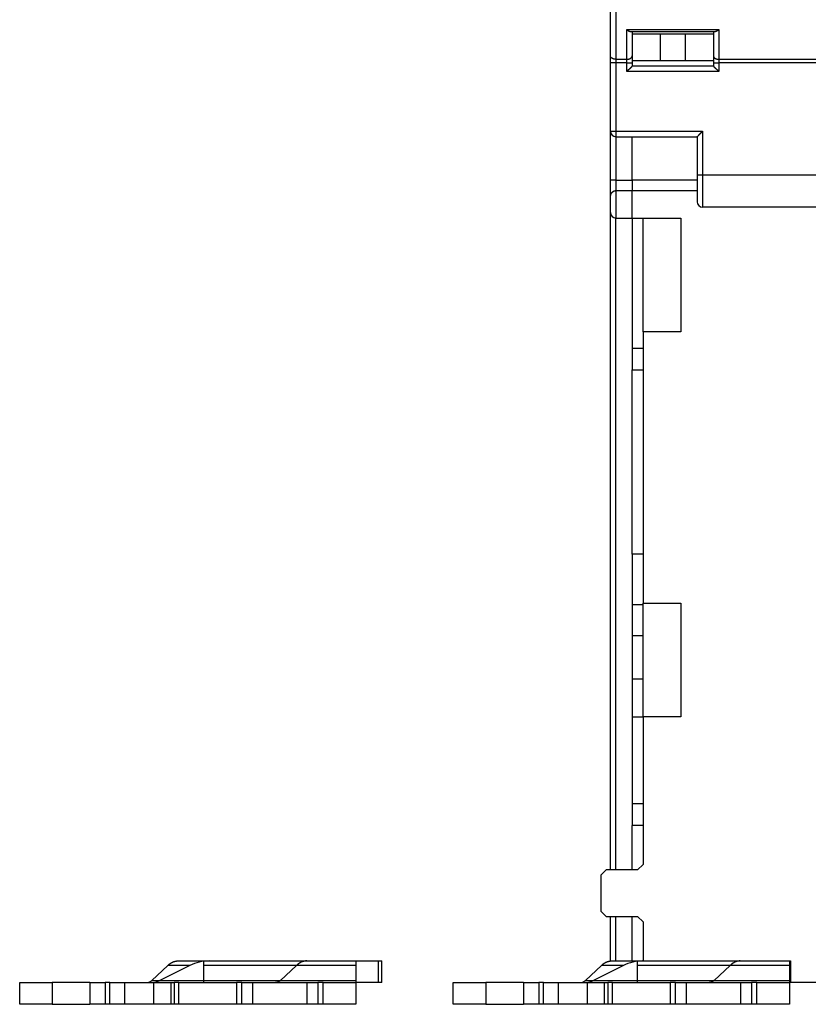
# Model space of a CAD drawing. Extents: x 122 to 776, y 21 to 551.
# Drawn here: x 394 to 466, y 374 to 465 of the extents above; entities that cross this region are included whole.
import ezdxf

# ---------------------------------------------------------------- set-up
doc = ezdxf.new("R2010")
doc.units = 0
doc.layers.add('4', color=7, linetype='CONTINUOUS')

msp = doc.modelspace()

# ---------------------------------------------------------------- linework, layer by layer
at = {"layer": '4', "color": 40, "linetype": 'CONTINUOUS'}
for p, q in [((448.16214, 461.82616), (448.16214, 478.54921)), ((448.66214, 478.23136), (448.66214, 461.5083)), ((449.66214, 464.25198), (458.16214, 464.25198)), ((449.66214, 461.5083), (449.66214, 464.25198)), ((450.04811, 464.06983), (457.77618, 464.06983)), ((450.16214, 464.06983), (450.16214, 461.82616)), ((457.66214, 464.06983), (457.66214, 461.82616)), ((458.16214, 464.25198), (458.16214, 461.5083)), ((450.16214, 463.86983), (452.76022, 463.86983)), ((452.76022, 463.86983), (455.06407, 463.86983)), ((452.76022, 463.86983), (452.76022, 461.36983)), ((455.06407, 463.86983), (457.66214, 463.86983)), ((455.06407, 463.86983), (455.06407, 461.36983)), ((448.16214, 461.19045), (448.16214, 461.82616)), ((448.66214, 461.5083), (449.66214, 461.5083)), ((448.66214, 461.5083), (448.66214, 461.19045)), ((449.66214, 461.19045), (449.66214, 461.5083)), ((450.16214, 461.82616), (450.16214, 461.19045)), ((452.76022, 461.36983), (450.16214, 461.36983)), ((455.06407, 461.36983), (452.76022, 461.36983)), ((457.66214, 461.36983), (455.06407, 461.36983)), ((457.66214, 461.82616), (457.66214, 461.19045)), ((458.16214, 461.5083), (480.16214, 461.5083)), ((458.16214, 461.5083), (458.16214, 461.19045)), ((448.16214, 454.86983), (448.16214, 461.19045)), ((448.66214, 461.19045), (448.16214, 461.19045)), ((449.66214, 461.19045), (448.66214, 461.19045)), ((448.66214, 461.19045), (448.66214, 454.86983)), ((449.66214, 461.19045), (450.16214, 461.19045)), ((449.66214, 460.36983), (449.66214, 461.19045)), ((458.16214, 460.36983), (449.66214, 460.36983)), ((450.16214, 461.19045), (450.16214, 460.86983)), ((457.66214, 460.86983), (450.16214, 460.86983)), ((457.66214, 461.19045), (457.66214, 460.86983)), ((457.66214, 461.19045), (458.16214, 461.19045)), ((480.16214, 461.19045), (458.16214, 461.19045)), ((458.16214, 461.19045), (458.16214, 460.36983)), ((448.16214, 454.86983), (448.66214, 454.86983)), ((448.16214, 450.36983), (448.16214, 454.8698)), ((448.66214, 454.86983), (456.66214, 454.86983)), ((448.66214, 454.86983), (448.66214, 454.36983)), ((456.66214, 454.86983), (456.66214, 450.86983)), ((448.66214, 454.36983), (456.16214, 454.36983)), ((448.66214, 454.36983), (448.66214, 450.36983)), ((450.16214, 450.36884), (450.16214, 454.36983)), ((456.16214, 454.36983), (456.16214, 450.86983)), ((448.16214, 448.95562), (448.16214, 450.36983)), ((448.66214, 450.36983), (448.16214, 450.36983)), ((448.66214, 450.36983), (448.66214, 449.36983)), ((448.66214, 450.36983), (450.16214, 450.36983)), ((450.16214, 450.36983), (450.16214, 449.36983)), ((456.16214, 450.36884), (450.16214, 450.36884)), ((456.16214, 450.86983), (456.16214, 448.36983)), ((456.16214, 450.86983), (456.66214, 450.86983)), ((456.66214, 450.86983), (456.66214, 447.86983)), ((456.66214, 450.86983), (480.16214, 450.86983)), ((448.16214, 447.36983), (448.16214, 448.95562)), ((450.16214, 449.36983), (448.66214, 449.36983)), ((448.66214, 449.36983), (448.66214, 446.86983)), ((450.16214, 449.36884), (450.16214, 449.36983)), ((450.16214, 446.86884), (450.16214, 449.36884)), ((456.16214, 449.36884), (450.16214, 449.36884)), ((482.66214, 447.86983), (456.66214, 447.86983)), ((448.16214, 386.76885), (448.16214, 447.36983)), ((448.66214, 446.86983), (450.16214, 446.86983)), ((448.66214, 386.76885), (448.66214, 446.86983)), ((450.16214, 446.86983), (450.16214, 432.86884)), ((450.16214, 446.86884), (454.66214, 446.86884)), ((451.16214, 436.36884), (451.16214, 446.86884)), ((454.66214, 446.86884), (454.66214, 436.36884)), ((451.16214, 436.36884), (451.16214, 411.36884)), ((454.66214, 436.36884), (451.16214, 436.36884)), ((450.16214, 434.86884), (451.16214, 434.86884)), ((450.16214, 432.86884), (451.16214, 432.86884)), ((450.16214, 415.86884), (450.16214, 432.86884)), ((450.16214, 415.86884), (450.16214, 390.86885)), ((451.16214, 415.86884), (450.16214, 415.86884)), ((451.16214, 400.86886), (451.16214, 411.36884)), ((451.16214, 411.36884), (454.66214, 411.36884)), ((454.66214, 411.36884), (454.66214, 400.86884)), ((451.16214, 411.20814), (450.16214, 411.20814)), ((450.16214, 408.36884), (451.16214, 408.36884)), ((450.16214, 404.36884), (451.16214, 404.36884)), ((450.16214, 400.86884), (451.16214, 400.86884)), ((451.16214, 400.86884), (451.16214, 387.26884)), ((454.66214, 400.86884), (451.16214, 400.86884)), ((451.16214, 392.86884), (450.16214, 392.86884)), ((450.16214, 386.76885), (450.16214, 390.86884)), ((451.16214, 390.86884), (450.16214, 390.86884)), ((451.16214, 387.26884), (450.66214, 386.76884)), ((447.76214, 386.76884), (447.26214, 386.26884)), ((447.26214, 386.26884), (447.26214, 382.96884)), ((450.66214, 386.76884), (447.76214, 386.76884)), ((447.26214, 382.96884), (447.76214, 382.46884)), ((447.76214, 382.46884), (450.66214, 382.46884)), ((448.16214, 378.36983), (448.16214, 382.46881)), ((448.66214, 378.36983), (448.66214, 382.46884)), ((450.16214, 378.36884), (450.16214, 382.46881)), ((450.66214, 382.46884), (451.16214, 381.96884)), ((451.16214, 381.96884), (451.16214, 378.36884)), ((405.85431, 376.57723), (407.32276, 377.95206)), ((409.35324, 377.95206), (406.58216, 376.57723)), ((409.35325, 377.95206), (407.32276, 377.95206)), ((408.26483, 378.36884), (410.66214, 378.36884)), ((410.66214, 377.95206), (410.66214, 378.36884)), ((410.66214, 378.36884), (411.13101, 378.36884)), ((410.66214, 376.57723), (410.66214, 377.95206)), ((413.25907, 377.95206), (410.66214, 377.95206)), ((411.13101, 378.36884), (417.66214, 378.36884)), ((419.19543, 377.95206), (413.25907, 377.95206)), ((417.66218, 378.36884), (420.13751, 378.36884)), ((419.19543, 377.95206), (417.72698, 376.57723)), ((424.66214, 377.95206), (419.19542, 377.95206)), ((420.13751, 378.36884), (424.66214, 378.36884)), ((424.66214, 378.36884), (424.66214, 377.95206)), ((424.66214, 378.36884), (426.76214, 378.36884)), ((424.66214, 377.95206), (424.66214, 376.57723)), ((426.76214, 378.36884), (427.06214, 378.36884)), ((426.76214, 376.36884), (426.76214, 378.36884)), ((427.06214, 376.36884), (427.06214, 378.36884)), ((445.85431, 376.57723), (447.32276, 377.95206)), ((449.35324, 377.95206), (446.58216, 376.57723)), ((449.35322, 377.95206), (447.32276, 377.95206)), ((448.16214, 378.36414), (448.16214, 378.36983)), ((448.16214, 378.36983), (448.66214, 378.36983)), ((448.66214, 378.36983), (450.16214, 378.36983)), ((450.16214, 378.36884), (450.66213, 378.36884)), ((450.66214, 377.95206), (450.66214, 378.36884)), ((450.66214, 378.36884), (451.13099, 378.36884)), ((450.66214, 376.57723), (450.66214, 377.95206)), ((453.25912, 377.95206), (450.66214, 377.95206)), ((451.13101, 378.36884), (451.16214, 378.36884)), ((451.16214, 378.36884), (464.76214, 378.36884)), ((459.19543, 377.95206), (453.25912, 377.95206)), ((459.19543, 377.95206), (457.72698, 376.57723)), ((464.66214, 377.95206), (459.19547, 377.95206)), ((464.66214, 378.36884), (464.66214, 377.95206)), ((464.66214, 377.95206), (464.66214, 376.57723)), ((464.76214, 378.36884), (464.76214, 376.36884)), ((393.66214, 376.36884), (396.66214, 376.36884)), ((393.66214, 374.36884), (393.66214, 376.36884)), ((400.14164, 376.36884), (396.66214, 376.36884)), ((396.66214, 376.36884), (396.66214, 374.36884)), ((400.14164, 376.36884), (400.14164, 374.36884)), ((400.14164, 376.36884), (401.55189, 376.36884)), ((401.97591, 376.36884), (401.55189, 376.36884)), ((401.55189, 376.36884), (401.55189, 374.36884)), ((401.97591, 374.36884), (401.97591, 376.36884)), ((401.97591, 376.36884), (403.35388, 376.36884)), ((403.35388, 374.36884), (403.35388, 376.36884)), ((403.35388, 376.36884), (406.00347, 376.36884)), ((405.85431, 376.57723), (410.66216, 376.57723)), ((406.00347, 376.36884), (406.00347, 374.36884)), ((406.00347, 376.36884), (407.59409, 376.36884)), ((407.59412, 376.36884), (407.59412, 374.36884)), ((407.59412, 376.36884), (407.91225, 376.36884)), ((407.91225, 376.36884), (407.91225, 374.36884)), ((408.33627, 376.36884), (407.91225, 376.36884)), ((408.33627, 374.36884), (408.33627, 376.36884)), ((408.33627, 376.36884), (411.13443, 376.36884)), ((410.66214, 376.36884), (410.66214, 376.57723)), ((410.66214, 376.57723), (411.79066, 376.57723)), ((411.13443, 376.36884), (413.66214, 376.36884)), ((411.79066, 376.57723), (417.72698, 376.57723)), ((414.16214, 376.36884), (413.66214, 376.36884)), ((413.66214, 376.36884), (413.66214, 374.36884)), ((414.16214, 376.36884), (415.16214, 376.36884)), ((414.16214, 374.36884), (414.16214, 376.36884)), ((415.16214, 374.36884), (415.16214, 376.36884)), ((415.16214, 376.36884), (420.16214, 376.36884)), ((417.72701, 376.57723), (424.66214, 376.57723)), ((420.16214, 376.36884), (420.16214, 374.36884)), ((420.16214, 376.36884), (421.16214, 376.36884)), ((421.66214, 376.36884), (421.16214, 376.36884)), ((421.16214, 376.36884), (421.16214, 374.36884)), ((421.66214, 376.36884), (424.66214, 376.36884)), ((421.66214, 374.36884), (421.66214, 376.36884)), ((424.66214, 376.57723), (424.66214, 376.36884)), ((424.66214, 376.36884), (424.66214, 374.36884)), ((426.76214, 376.36884), (424.66214, 376.36884)), ((427.06214, 376.36884), (426.76214, 376.36884)), ((433.66214, 376.36884), (436.66214, 376.36884)), ((433.66214, 374.36884), (433.66214, 376.36884)), ((440.14164, 376.36884), (436.66214, 376.36884)), ((436.66214, 376.36884), (436.66214, 374.36884)), ((440.14164, 376.36884), (440.14164, 374.36884)), ((440.14164, 376.36884), (441.55189, 376.36884)), ((441.97591, 376.36884), (441.55189, 376.36884)), ((441.55189, 376.36884), (441.55189, 374.36884)), ((441.97591, 374.36884), (441.97591, 376.36884)), ((441.97591, 376.36884), (443.35388, 376.36884)), ((443.35388, 374.36884), (443.35388, 376.36884)), ((443.35388, 376.36884), (446.00347, 376.36884)), ((445.85431, 376.57723), (450.66213, 376.57723)), ((446.00347, 376.36884), (446.00347, 374.36884)), ((446.00347, 376.36884), (447.59413, 376.36884)), ((447.59412, 376.36884), (447.59412, 374.36884)), ((447.59412, 376.36884), (447.91225, 376.36884)), ((447.91225, 376.36884), (447.91225, 374.36884)), ((448.33627, 376.36884), (447.91225, 376.36884)), ((448.33627, 374.36884), (448.33627, 376.36884)), ((448.33627, 376.36884), (451.13443, 376.36884)), ((450.66214, 376.36884), (450.66214, 376.57723)), ((450.66214, 376.57723), (451.79063, 376.57723)), ((451.13443, 376.36884), (453.66214, 376.36884)), ((451.79063, 376.57723), (457.72698, 376.57723)), ((454.16214, 376.36884), (453.66214, 376.36884)), ((453.66214, 376.36884), (453.66214, 374.36884)), ((454.16214, 376.36884), (455.16214, 376.36884)), ((454.16214, 374.36884), (454.16214, 376.36884)), ((455.16214, 374.36884), (455.16214, 376.36884)), ((455.16214, 376.36884), (460.16214, 376.36884)), ((457.72697, 376.57723), (464.66214, 376.57723)), ((460.16214, 376.36884), (460.16214, 374.36884)), ((460.16214, 376.36884), (461.16214, 376.36884)), ((461.66214, 376.36884), (461.16214, 376.36884)), ((461.16214, 376.36884), (461.16214, 374.36884)), ((461.66214, 376.36884), (464.66214, 376.36884)), ((461.66214, 374.36884), (461.66214, 376.36884)), ((464.66214, 376.57723), (464.66214, 376.36884)), ((464.66214, 376.36884), (464.66214, 374.36884)), ((469.16214, 376.36884), (464.76214, 376.36884)), ((396.66214, 374.36884), (393.66214, 374.36884)), ((396.66214, 374.36884), (400.14164, 374.36884)), ((401.55189, 374.36884), (400.14164, 374.36884)), ((401.97591, 374.36884), (401.55189, 374.36884)), ((403.35388, 374.36884), (401.97591, 374.36884)), ((406.00347, 374.36884), (403.35388, 374.36884)), ((407.59409, 374.36884), (406.00347, 374.36884)), ((407.91225, 374.36884), (407.59412, 374.36884)), ((408.33627, 374.36884), (407.91225, 374.36884)), ((411.13443, 374.36884), (408.33627, 374.36884)), ((413.66214, 374.36884), (411.13443, 374.36884)), ((414.16214, 374.36884), (413.66214, 374.36884)), ((415.16214, 374.36884), (414.16214, 374.36884)), ((420.16214, 374.36884), (415.16214, 374.36884)), ((421.16214, 374.36884), (420.16214, 374.36884)), ((421.66214, 374.36884), (421.16214, 374.36884)), ((424.66214, 374.36884), (421.66214, 374.36884)), ((436.66214, 374.36884), (433.66214, 374.36884)), ((436.66214, 374.36884), (440.14164, 374.36884)), ((441.55189, 374.36884), (440.14164, 374.36884)), ((441.97591, 374.36884), (441.55189, 374.36884)), ((443.35388, 374.36884), (441.97591, 374.36884)), ((446.00347, 374.36884), (443.35388, 374.36884)), ((447.59413, 374.36884), (446.00347, 374.36884)), ((447.91225, 374.36884), (447.59412, 374.36884)), ((448.33627, 374.36884), (447.91225, 374.36884)), ((451.13443, 374.36884), (448.33627, 374.36884)), ((453.66214, 374.36884), (451.13443, 374.36884)), ((454.16214, 374.36884), (453.66214, 374.36884)), ((455.16214, 374.36884), (454.16214, 374.36884)), ((460.16214, 374.36884), (455.16214, 374.36884)), ((461.16214, 374.36884), (460.16214, 374.36884)), ((461.66214, 374.36884), (461.16214, 374.36884)), ((464.66214, 374.36884), (461.66214, 374.36884))]:
    msp.add_line(p, q, dxfattribs=at)
for points in [[(449.66218, 464.25197), (449.6705, 464.24558, 0.00009495), (449.67875, 464.23924, 0.00002808), (449.68694, 464.23295, 0.00009557), (449.69507, 464.22671, 0.00031927), (449.70315, 464.22054, 0.00049017), (449.71117, 464.21444, 0.00064852), (449.71915, 464.20841, 0.00080231), (449.72709, 464.20245, 0.00098722), (449.73499, 464.19658, 0.00115517), (449.74286, 464.19079, 0.00134317), (449.7507, 464.18509, 0.00151739), (449.75851, 464.17949, 0.00171456), (449.7663, 464.17398, 0.00189697), (449.77408, 464.16858, 0.00210148), (449.78184, 464.1633, 0.00229127), (449.7896, 464.15812, 0.00250318), (449.79736, 464.15306, 0.0026995), (449.80511, 464.14813, 0.00291704), (449.81287, 464.14332, 0.00311965), (449.82064, 464.13865, 0.0033443), (449.82843, 464.13411, 0.00354758), (449.83623, 464.12972, 0.00376575), (449.84405, 464.12547, 0.00398235), (449.8519, 464.12138, 0.00423603), (449.85979, 464.11744, 0.00438632), (449.8677, 464.11366, 0.00446027), (449.87564, 464.11004, 0.0044576), (449.8836, 464.10658, 0.00436701), (449.89158, 464.10328, 0.00431656), (449.89956, 464.10013, 0.00427513), (449.90753, 464.09715, 0.00424894), (449.9155, 464.09432, 0.00421149), (449.92344, 464.09165, 0.00420063), (449.93136, 464.08914, 0.00418927), (449.93924, 464.08678, 0.00418416), (449.94708, 464.08458, 0.00416063), (449.95487, 464.08254, 0.00421321), (449.96261, 464.08064, 0.00430982), (449.97029, 464.07891, 0.0042418), (449.97787, 464.07732, 0.00401521), (449.98533, 464.07589, 0.00445971), (449.99281, 464.07461, 0.00537067), (450.00034, 464.07349, 0.00423172), (450.00736, 464.07251, 0.00157004), (450.01366, 464.07171, 0.00602711), (450.02147, 464.07102, 0.01099971), (450.03309, 464.07039, 0.00577221), (450.04808, 464.06983, 0.00316966)], [(457.77621, 464.06983), (457.78414, 464.07, 0.00987826), (457.79217, 464.07049, 0.00972146), (457.8003, 464.0713, 0.00931818), (457.80852, 464.07241, 0.0086922), (457.81685, 464.07384, 0.00815736), (457.82526, 464.07555, 0.00767227), (457.83378, 464.07756, 0.00720495), (457.84238, 464.07983, 0.00672996), (457.85108, 464.08239, 0.00629496), (457.85987, 464.0852, 0.00586939), (457.86875, 464.08826, 0.00547969), (457.87773, 464.09157, 0.00509558), (457.88679, 464.09513, 0.00474747), (457.89594, 464.09891, 0.00440437), (457.90518, 464.10291, 0.00409528), (457.9145, 464.10713, 0.00378898), (457.92392, 464.11155, 0.0035146), (457.93341, 464.11617, 0.00324085), (457.943, 464.12099, 0.00299704), (457.95266, 464.12598, 0.00275184), (457.96241, 464.13116, 0.00253393), (457.97224, 464.13649, 0.00231239), (457.98215, 464.14199, 0.00211789), (457.99213, 464.14763, 0.00191886), (458.00221, 464.15342, 0.00174043), (458.01235, 464.15935, 0.00155401), (458.02257, 464.16539, 0.00139927), (458.03287, 464.17157, 0.00123915), (458.04327, 464.17786, 0.00107788), (458.0537, 464.18423, 0.00090515), (458.06414, 464.19065, 0.00080012), (458.07482, 464.19727, 0.00067438), (458.08584, 464.20414, 0.00049561), (458.09623, 464.21063, 0.00037584), (458.10566, 464.21655, 0.00028703), (458.11792, 464.22425, -0.00004281), (458.137, 464.23622, -0.00005259), (458.16212, 464.25197, 0.00000013)], [(448.66216, 461.5083), (448.63833, 461.50865, -0.00814063), (448.61419, 461.50976, -0.00775084), (448.5897, 461.51167, -0.0076782), (448.56498, 461.51436, -0.00807005), (448.54012, 461.51792, -0.00832421), (448.51524, 461.52233, -0.00855121), (448.49044, 461.52764, -0.00878153), (448.46582, 461.53382, -0.00911379), (448.44152, 461.54093, -0.00942954), (448.41762, 461.5489, -0.0098037), (448.39428, 461.55777, -0.01018511), (448.37159, 461.56747, -0.01062135), (448.34968, 461.57802, -0.01109324), (448.32863, 461.58933, -0.01161496), (448.30859, 461.6014, -0.01214651), (448.28961, 461.61413, -0.01265597), (448.27181, 461.6275, -0.01337207), (448.25522, 461.64143, -0.01422162), (448.23994, 461.65589, -0.0146104), (448.22599, 461.6707, -0.01440965), (448.21346, 461.68576, -0.01628204), (448.20228, 461.70133, -0.01972157), (448.1925, 461.71746, -0.01635457), (448.18418, 461.73274, -0.00732828), (448.1774, 461.74667, -0.02254816), (448.17165, 461.76435, -0.04010057), (448.16654, 461.7912, -0.02135479), (448.1621, 461.82612, -0.01188079)], [(449.66218, 461.5083), (449.686, 461.50865, 0.00814152), (449.71015, 461.50976, 0.00775173), (449.73463, 461.51167, 0.0076791), (449.75935, 461.51436, 0.00807103), (449.7842, 461.51792, 0.00832526), (449.80908, 461.52233, 0.0085523), (449.83388, 461.52764, 0.00878268), (449.85849, 461.53382, 0.009115), (449.88279, 461.54093, 0.0094308), (449.90668, 461.5489, 0.00980501), (449.93002, 461.55777, 0.01018648), (449.95271, 461.56747, 0.01062276), (449.97462, 461.57802, 0.01109469), (449.99566, 461.58933, 0.01161643), (450.0157, 461.6014, 0.01214798), (450.03468, 461.61413, 0.01265743), (450.05248, 461.6275, 0.01337351), (450.06907, 461.64143, 0.01422302), (450.08434, 461.65589, 0.01461167), (450.09828, 461.6707, 0.01441072), (450.11082, 461.68576, 0.01628302), (450.122, 461.70133, 0.01972242), (450.13177, 461.71746, 0.01635493), (450.14008, 461.73274, 0.00732835), (450.14687, 461.74667, 0.02254812), (450.15262, 461.76435, 0.04009906), (450.15772, 461.7912, 0.02135332), (450.16215, 461.82612, 0.0118798)], [(457.66214, 461.82612), (457.6627, 461.81098, 0.02012515), (457.66445, 461.79563, 0.01897686), (457.66744, 461.78007, 0.0184375), (457.67168, 461.76435, 0.01884192), (457.67727, 461.74856, 0.01868062), (457.68421, 461.73274, 0.01830802), (457.69256, 461.71698, 0.01774763), (457.7023, 461.70133, 0.01729461), (457.71347, 461.68588, 0.01663567), (457.72601, 461.6707, 0.01603303), (457.73996, 461.65586, 0.01531119), (457.75522, 461.64143, 0.01466978), (457.77181, 461.62751, 0.0139803), (457.78961, 461.61413, 0.01337685), (457.8086, 461.6014, 0.01271673), (457.82863, 461.58933, 0.01209183), (457.84966, 461.57802, 0.01161899), (457.87158, 461.56747, 0.01128367), (457.89432, 461.55777, 0.01056573), (457.91761, 461.5489, 0.00960005), (457.94131, 461.54093, 0.01000277), (457.9658, 461.53382, 0.01114161), (457.99117, 461.52761, 0.00852294), (458.01522, 461.52233, 0.00366048), (458.03712, 461.51801, 0.01085569), (458.06494, 461.51436, 0.01764719), (458.10717, 461.51111, 0.00889352), (458.16212, 461.5083, 0.00486564)], [(449.66218, 460.36982), (449.6736, 460.38538, -0.00535888), (449.6853, 460.40062, -0.00556282), (449.69728, 460.41552, -0.00546011), (449.70953, 460.43012, -0.00500787), (449.72202, 460.44442, -0.0046818), (449.7347, 460.45843, -0.00438678), (449.74759, 460.47217, -0.00410967), (449.76063, 460.48566, -0.00376915), (449.77382, 460.49889, -0.003475), (449.78712, 460.5119, -0.00314225), (449.80052, 460.52469, -0.00284882), (449.81399, 460.53727, -0.00251036), (449.82752, 460.54966, -0.00221244), (449.84106, 460.56188, -0.00187016), (449.85461, 460.57392, -0.00156667), (449.86814, 460.58581, -0.00121667), (449.88163, 460.59756, -0.00090461), (449.89505, 460.60919, -0.00054478), (449.90838, 460.6207, -0.00021822), (449.9216, 460.63211, 0.0001619), (449.93468, 460.64344, 0.00050073), (449.9476, 460.65469, 0.00088388), (449.96034, 460.66588, 0.00127054), (449.97288, 460.67702, 0.00175447), (449.98518, 460.68813, 0.00201859), (449.99724, 460.6992, 0.00211183), (450.00903, 460.71021, 0.00209198), (450.02053, 460.72112, 0.00192796), (450.03171, 460.7319, 0.00182666), (450.04258, 460.74252, 0.00173749), (450.0531, 460.75294, 0.00167028), (450.06325, 460.76314, 0.00157692), (450.07302, 460.77307, 0.00151541), (450.08239, 460.78271, 0.00143573), (450.09134, 460.79202, 0.001385), (450.09985, 460.80097, 0.00131116), (450.10789, 460.80952, 0.0012691), (450.11547, 460.81765, 0.00120326), (450.12254, 460.82531, 0.0011659), (450.1291, 460.83249, 0.00109758), (450.13511, 460.83912, 0.00107602), (450.14059, 460.84522, 0.0010293), (450.14551, 460.85073, 0.00098371), (450.1498, 460.85558, 0.00088171), (450.1534, 460.85968, 0.00093162), (450.15656, 460.86331, 0.00087132), (450.15948, 460.86669, 0.00088133), (450.16215, 460.8698, 0.00123089)], [(457.66214, 460.8698), (457.66252, 460.86934, 0.00836872), (457.66357, 460.86809, 0.00046519), (457.66532, 460.866, 0.00050451), (457.66773, 460.86314, 0.00102619), (457.67081, 460.85953, 0.00109849), (457.6745, 460.85524, 0.00113655), (457.67881, 460.85028, 0.00114766), (457.68371, 460.84469, 0.00123673), (457.68918, 460.83851, 0.0012688), (457.69521, 460.83178, 0.0013457), (457.70177, 460.82452, 0.00138365), (457.70885, 460.81679, 0.00146654), (457.71643, 460.80861, 0.0015145), (457.72448, 460.80003, 0.00160303), (457.733, 460.79107, 0.00166131), (457.74195, 460.78178, 0.00175895), (457.75133, 460.77218, 0.00182855), (457.76111, 460.76233, 0.00193593), (457.77128, 460.75225, 0.00202088), (457.78181, 460.74198, 0.00214695), (457.79269, 460.73156, 0.00224151), (457.80389, 460.72102, 0.00236592), (457.81541, 460.7104, 0.0022277), (457.8272, 460.69969, 0.00183184), (457.83927, 460.68888, 0.00149326), (457.85158, 460.67797, 0.00114103), (457.8641, 460.66696, 0.00083938), (457.87683, 460.65583, 0.00051865), (457.88973, 460.64459, 0.00024388), (457.90278, 460.63322, -0.00005371), (457.91597, 460.62172, -0.00030803), (457.92926, 460.61008, -0.0005869), (457.94265, 460.59829, -0.00083022), (457.9561, 460.58636, -0.00110528), (457.96959, 460.57427, -0.00133006), (457.9831, 460.56202, -0.00157159), (457.99661, 460.5496, -0.00182874), (458.0101, 460.53699, -0.00216383), (458.02357, 460.52418, -0.00228685), (458.03692, 460.51124, -0.0022885), (458.05011, 460.4982, -0.0028844), (458.06338, 460.48472, -0.00396936), (458.07679, 460.47067, -0.00300911), (458.08931, 460.45736, -0.00057747), (458.10057, 460.44523, -0.00508421), (458.11453, 460.42913, -0.00988271), (458.13531, 460.40363, -0.00488323), (458.16212, 460.36982, -0.00251612)], [(456.16214, 454.36983), (456.1626, 454.37021, 0.01092281), (456.16386, 454.37125, 0.00075552), (456.16596, 454.37301, 0.00060509), (456.16882, 454.37542, 0.00107618), (456.17242, 454.3785, 0.00112816), (456.17672, 454.38219, 0.00115644), (456.18169, 454.3865, 0.00116174), (456.18727, 454.3914, 0.00124715), (456.19346, 454.39687, 0.00127677), (456.20019, 454.4029, 0.00135195), (456.20745, 454.40946, 0.00138865), (456.21518, 454.41654, 0.00147057), (456.22336, 454.42412, 0.00151778), (456.23195, 454.43217, 0.0016057), (456.24091, 454.44069, 0.0016635), (456.2502, 454.44964, 0.00176071), (456.25979, 454.45902, 0.00182996), (456.26964, 454.4688, 0.00193702), (456.27973, 454.47897, 0.0020217), (456.28999, 454.4895, 0.0021475), (456.30042, 454.50038, 0.00224184), (456.31095, 454.51158, 0.00236602), (456.32158, 454.5231, 0.00222775), (456.33229, 454.53489, 0.001832), (456.3431, 454.54696, 0.00149351), (456.354, 454.55927, 0.00114139), (456.36501, 454.57179, 0.00083982), (456.37614, 454.58452, 0.00051919), (456.38738, 454.59742, 0.00024449), (456.39875, 454.61047, -0.00005301), (456.41026, 454.62366, -0.00030725), (456.42189, 454.63695, -0.00058605), (456.43368, 454.65034, -0.0008293), (456.44561, 454.66379, -0.00110428), (456.4577, 454.67728, -0.00132901), (456.46995, 454.69079, -0.00157048), (456.48237, 454.7043, -0.00182757), (456.49497, 454.71779, -0.00216257), (456.50779, 454.73126, -0.00228561), (456.52072, 454.74461, -0.00228731), (456.53376, 454.7578, -0.00288303), (456.54725, 454.77107, -0.00396764), (456.56129, 454.78448, -0.00300787), (456.5746, 454.797, -0.00057716), (456.58673, 454.80826, -0.00508234), (456.60283, 454.82222, -0.00987961), (456.62832, 454.843, -0.00488189), (456.66212, 454.8698, -0.00251546)], [(448.66216, 449.36987), (448.64378, 449.36946, 0.00961188), (448.62563, 449.36836, 0.01001102), (448.60771, 449.36652, 0.01000834), (448.59001, 449.36402, 0.00955247), (448.57257, 449.36086, 0.00925334), (448.55537, 449.3571, 0.00898383), (448.53845, 449.35276, 0.00873666), (448.52179, 449.34787, 0.00841082), (448.50542, 449.34246, 0.00814639), (448.48934, 449.33658, 0.0078395), (448.47357, 449.33024, 0.00758832), (448.4581, 449.32349, 0.00729315), (448.44296, 449.31635, 0.00705776), (448.42815, 449.30886, 0.00678423), (448.41369, 449.30104, 0.00657092), (448.39957, 449.29293, 0.00632182), (448.38582, 449.28457, 0.00613426), (448.37243, 449.27598, 0.00591369), (448.35943, 449.26719, 0.00575308), (448.34681, 449.25825, 0.00555875), (448.3346, 449.24918, 0.00543327), (448.32279, 449.24001, 0.00528426), (448.3114, 449.23077, 0.00517467), (448.30044, 449.22151, 0.00500919), (448.28993, 449.21225, 0.00502244), (448.27985, 449.203, 0.00513516), (448.27022, 449.19379, 0.00543653), (448.26103, 449.18458, 0.00590367), (448.25228, 449.17537, 0.00633977), (448.24396, 449.16615, 0.00675556), (448.23608, 449.15689, 0.00716855), (448.22861, 449.14758, 0.00757715), (448.22157, 449.13821, 0.00797341), (448.21494, 449.12877, 0.00835546), (448.20873, 449.11923, 0.0086622), (448.20292, 449.10959, 0.00889359), (448.19752, 449.09984, 0.00921312), (448.19251, 449.08994, 0.00959627), (448.18791, 449.07988, 0.00943226), (448.18369, 449.0697, 0.00885139), (448.17987, 449.05942, 0.00977868), (448.17641, 449.04876, 0.01154992), (448.17332, 449.03759, 0.00859914), (448.17065, 449.02699, 0.00294338), (448.16842, 449.01731, 0.01181485), (448.16636, 449.00429, 0.01895678), (448.16425, 448.98343, 0.00866933), (448.1621, 448.95562, 0.004467)], [(407.32273, 377.95204), (407.35176, 377.97869, -0.00482884), (407.38104, 378.00456, -0.00490605), (407.41058, 378.02961, -0.00500244), (407.44036, 378.05385, -0.00512176), (407.47038, 378.07725, -0.00523801), (407.50061, 378.09981, -0.00534694), (407.53106, 378.1215, -0.00545955), (407.56171, 378.14235, -0.00557224), (407.59255, 378.1623, -0.00568698), (407.62357, 378.18139, -0.00579863), (407.65476, 378.19957, -0.0059102), (407.68611, 378.21686, -0.00601556), (407.71761, 378.23323, -0.00612935), (407.74925, 378.2487, -0.00624399), (407.78102, 378.26323, -0.00633329), (407.81289, 378.27685, -0.00639145), (407.84485, 378.28953, -0.00654221), (407.87694, 378.30128, -0.00676294), (407.90916, 378.31209, -0.00666259), (407.94132, 378.32197, -0.00629741), (407.97335, 378.33088, -0.0070102), (408.00593, 378.33888, -0.00842388), (408.03931, 378.34593, -0.00648406), (408.07067, 378.35201, -0.00229525), (408.09905, 378.35703, -0.00916703), (408.13546, 378.36136, -0.01592533), (408.19148, 378.3653, -0.00787205), (408.26481, 378.36881, -0.00419261)], [(420.1375, 378.36881), (420.10522, 378.36834, 0.00719615), (420.0729, 378.36696, 0.00715638), (420.04054, 378.36462, 0.00712877), (420.00815, 378.36136, 0.00712965), (419.97576, 378.35715, 0.00710782), (419.94336, 378.35201, 0.00707342), (419.91098, 378.3459, 0.00702718), (419.87861, 378.33888, 0.00698035), (419.84629, 378.33088, 0.00692041), (419.81401, 378.32197, 0.00685802), (419.78178, 378.31209, 0.0067816), (419.74963, 378.30128, 0.00670183), (419.71756, 378.28953, 0.00661945), (419.68557, 378.27685, 0.00654286), (419.65369, 378.26322, 0.00643001), (419.62193, 378.2487, 0.00629578), (419.59031, 378.23324, 0.00624498), (419.55879, 378.21686, 0.00626172), (419.52739, 378.19951, 0.00597706), (419.49625, 378.18139, 0.00549165), (419.46547, 378.16251, 0.00593947), (419.43439, 378.14235, 0.0069118), (419.40283, 378.12068, 0.0051481), (419.3733, 378.09981, 0.00179187), (419.34669, 378.08051, 0.00704801), (419.31305, 378.05385, 0.01164028), (419.26194, 378.01039, 0.00551862), (419.19542, 377.95204, 0.00288619)], [(447.32277, 377.95204), (447.35181, 377.97869, -0.00482979), (447.38108, 378.00456, -0.004907), (447.41062, 378.02961, -0.00500338), (447.4404, 378.05385, -0.0051227), (447.47041, 378.07725, -0.00523893), (447.50064, 378.09981, -0.00534786), (447.53109, 378.1215, -0.00546045), (447.56173, 378.14235, -0.00557311), (447.59257, 378.1623, -0.00568783), (447.62359, 378.18139, -0.00579946), (447.65479, 378.19957, -0.00591099), (447.68613, 378.21686, -0.00601631), (447.71763, 378.23323, -0.00613006), (447.74927, 378.2487, -0.00624465), (447.78104, 378.26323, -0.00633389), (447.81291, 378.27685, -0.00639199), (447.84488, 378.28953, -0.0065427), (447.87697, 378.30128, -0.00676336), (447.90919, 378.31209, -0.00666293), (447.94135, 378.32197, -0.00629765), (447.97337, 378.33088, -0.00701039), (448.00596, 378.33888, -0.00842399), (448.03934, 378.34593, -0.00648406), (448.0707, 378.35201, -0.00229523), (448.09908, 378.35703, -0.00916689), (448.1355, 378.36136, -0.01592469), (448.19152, 378.3653, -0.00787157), (448.26485, 378.36881, -0.00419231)], [(460.13755, 378.36881), (460.10526, 378.36834, 0.00719554), (460.07293, 378.36696, 0.00715585), (460.04057, 378.36462, 0.00712833), (460.00819, 378.36136, 0.0071293), (459.97579, 378.35715, 0.00710756), (459.94339, 378.35201, 0.00707325), (459.91101, 378.3459, 0.0070271), (459.87864, 378.33888, 0.00698037), (459.84631, 378.33088, 0.00692051), (459.81403, 378.32197, 0.00685821), (459.78181, 378.31209, 0.00678187), (459.74965, 378.30128, 0.00670217), (459.71758, 378.28953, 0.00661987), (459.68559, 378.27685, 0.00654334), (459.65371, 378.26322, 0.00643056), (459.62195, 378.2487, 0.00629638), (459.59033, 378.23324, 0.00624564), (459.55882, 378.21686, 0.00626244), (459.52741, 378.19951, 0.00597781), (459.49628, 378.18139, 0.00549238), (459.46549, 378.16251, 0.00594031), (459.43442, 378.14235, 0.00691284), (459.40286, 378.12068, 0.00514892), (459.37333, 378.09981, 0.00179217), (459.34673, 378.08051, 0.00704919), (459.31309, 378.05385, 0.01164236), (459.26198, 378.01039, 0.00551965), (459.19547, 377.95204, 0.00288674)], [(405.38324, 376.36884), (405.39938, 376.36908, 0.00719299), (405.41554, 376.36977, 0.00715328), (405.43173, 376.37094, 0.00712574), (405.44792, 376.37257, 0.0071267), (405.46412, 376.37468, 0.00710496), (405.48032, 376.37725, 0.00707066), (405.49651, 376.3803, 0.00702454), (405.5127, 376.38381, 0.00697784), (405.52886, 376.38781, 0.00691802), (405.545, 376.39226, 0.00685578), (405.56112, 376.3972, 0.0067795), (405.5772, 376.4026, 0.00669987), (405.59323, 376.40848, 0.00661765), (405.60923, 376.41482, 0.0065412), (405.62517, 376.42163, 0.00642852), (405.64105, 376.42889, 0.00629444), (405.65686, 376.43662, 0.00624379), (405.67262, 376.44481, 0.00626065), (405.68833, 376.45348, 0.00597617), (405.70389, 376.46254, 0.00549094), (405.71929, 376.47197, 0.00593882), (405.73483, 376.48205, 0.0069112), (405.75061, 376.49289, 0.00514777), (405.76537, 376.50332, 0.00179178), (405.77868, 376.51297, 0.00704773), (405.7955, 376.52629, 0.01164025), (405.82106, 376.54802, 0.00551878), (405.85432, 376.57719, 0.00288631)], [(417.72701, 376.57719), (417.71249, 376.56386, -0.00482874), (417.69785, 376.55093, -0.00490587), (417.68308, 376.53841, -0.00500217), (417.66819, 376.52629, -0.00512141), (417.65318, 376.5146, -0.00523756), (417.63806, 376.50332, -0.0053464), (417.62284, 376.49247, -0.0054589), (417.60751, 376.48205, -0.00557148), (417.59209, 376.47208, -0.00568611), (417.57658, 376.46254, -0.00579765), (417.56098, 376.45345, -0.00590909), (417.54531, 376.44481, -0.00601433), (417.52955, 376.43663, -0.006128), (417.51373, 376.42889, -0.00624251), (417.49785, 376.42163, -0.00633168), (417.48191, 376.41482, -0.00638973), (417.46593, 376.40848, -0.00654035), (417.44988, 376.4026, -0.00676091), (417.43377, 376.3972, -0.0066605), (417.41769, 376.39226, -0.00629535), (417.40168, 376.38781, -0.00700782), (417.38538, 376.38381, -0.00842091), (417.36869, 376.38028, -0.00648171), (417.35301, 376.37725, -0.0022944), (417.33882, 376.37473, -0.0091636), (417.32061, 376.37257, -0.01591913), (417.2926, 376.3706, -0.00786892), (417.25593, 376.36884, -0.00419093)], [(445.38328, 376.36884), (445.39942, 376.36908, 0.0071943), (445.41558, 376.36977, 0.00715457), (445.43176, 376.37094, 0.007127), (445.44795, 376.37257, 0.00712794), (445.46415, 376.37468, 0.00710616), (445.48035, 376.37725, 0.00707183), (445.49654, 376.3803, 0.00702566), (445.51272, 376.38381, 0.00697891), (445.52888, 376.38781, 0.00691905), (445.54502, 376.39226, 0.00685675), (445.56113, 376.3972, 0.00678041), (445.57721, 376.4026, 0.00670073), (445.59324, 376.40848, 0.00661844), (445.60923, 376.41482, 0.00654194), (445.62517, 376.42163, 0.00642919), (445.64105, 376.42889, 0.00629505), (445.65686, 376.43662, 0.00624434), (445.67262, 376.44481, 0.00626116), (445.68832, 376.45348, 0.0059766), (445.70388, 376.46254, 0.00549129), (445.71928, 376.47197, 0.00593915), (445.73481, 376.48205, 0.00691152), (445.75059, 376.49289, 0.00514797), (445.76535, 376.50332, 0.00179184), (445.77865, 376.51297, 0.00704793), (445.79547, 376.52629, 0.0116404), (445.82103, 376.54802, 0.00551878), (445.85428, 376.57719, 0.0028863)], [(457.72697, 376.57719), (457.71246, 376.56386, -0.00482867), (457.69782, 376.55093, -0.00490584), (457.68305, 376.53841, -0.00500217), (457.66816, 376.52629, -0.00512145), (457.65316, 376.5146, -0.00523764), (457.63804, 376.50332, -0.00534652), (457.62282, 376.49247, -0.00545907), (457.6075, 376.48205, -0.0055717), (457.59208, 376.47208, -0.00568638), (457.57657, 376.46254, -0.00579797), (457.56097, 376.45345, -0.00590947), (457.5453, 376.44481, -0.00601477), (457.52955, 376.43663, -0.00612849), (457.51373, 376.42889, -0.00624306), (457.49785, 376.42163, -0.00633229), (457.48192, 376.41482, -0.0063904), (457.46593, 376.40848, -0.00654108), (457.44989, 376.4026, -0.00676172), (457.43378, 376.3972, -0.00666135), (457.4177, 376.39226, -0.00629619), (457.40169, 376.38781, -0.00700881), (457.3854, 376.38381, -0.00842216), (457.36872, 376.38028, -0.00648271), (457.35303, 376.37725, -0.00229476), (457.33885, 376.37473, -0.00916508), (457.32064, 376.37257, -0.01592185), (457.29263, 376.3706, -0.00787031), (457.25597, 376.36884, -0.00419168)]]:
    msp.add_lwpolyline(points, format="xyb", dxfattribs=at)
for centre, radius, start, end in [((448.66214, 454.86983), 0.5, 180, 270), ((456.66214, 448.36983), 0.5, 180, 270), ((448.66214, 447.36983), 0.5, 180, 270), ((411.13101, 374.36884), 4, 90, 116.3878), ((451.13101, 374.36884), 4, 90, 116.3878), ((405.69327, 378.36884), 2, 270, 296.3878), ((445.69327, 378.36884), 2, 270, 296.3878)]:
    msp.add_arc(centre, radius, start, end, dxfattribs=at)

doc.saveas('drawing.dxf')
